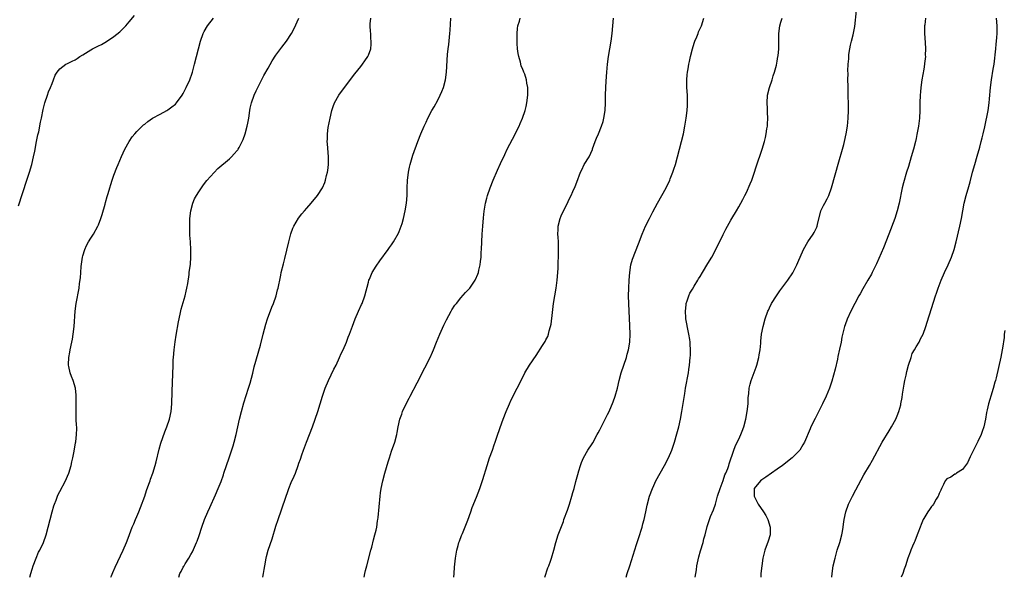
# Model space of a CAD drawing. Units: inches. Extents: x 2631000 to 2634000, y 1446000 to 1449000.
# Drawn here: x 2633211 to 2633466, y 1446000 to 1446145 of the extents above; entities that cross this region are included whole.
import ezdxf

# ---------------------------------------------------------------- set-up
doc = ezdxf.new("R2010")
doc.units = ezdxf.units.IN
doc.header["$MEASUREMENT"] = 0
doc.layers.add('LD26311446_10ft', color=254, linetype='Continuous')

msp = doc.modelspace()

# ---------------------------------------------------------------- linework, layer by layer
at = {"layer": 'LD26311446_10ft'}
for points, elevation in [([(2633210.27, 1446096.27), (2633212.49, 1446103), (2633213.13, 1446105), (2633213.72, 1446107), (2633214.2, 1446109), (2633214.51, 1446110.51), (2633214.98, 1446113.02), (2633215.32, 1446114.68), (2633215.52, 1446115.52), (2633216.02, 1446117.98), (2633216.26, 1446119), (2633216.72, 1446121.28), (2633217.15, 1446123), (2633217.8, 1446125), (2633218.11, 1446125.89), (2633218.6, 1446127), (2633219, 1446128.03), (2633219.4, 1446129), (2633219.83, 1446130.17), (2633220.32, 1446131), (2633221, 1446131.83), (2633222.53, 1446133), (2633223, 1446133.21), (2633224.19, 1446133.81), (2633225, 1446134.16), (2633225.51, 1446134.49), (2633226.22, 1446135), (2633227, 1446135.45), (2633229, 1446136.73), (2633229.49, 1446137), (2633230.5, 1446137.5), (2633231, 1446137.82), (2633231.83, 1446138.17), (2633233.07, 1446138.93), (2633235, 1446140.2), (2633236.54, 1446141.46), (2633238.08, 1446143), (2633239, 1446143.99), (2633240.35, 1446145.65)], 10190), ([(2633385.69, 1446000), (2633386.06, 1446001.94), (2633386.19, 1446003), (2633386.67, 1446005.33), (2633387.12, 1446006.88), (2633387.76, 1446009), (2633388, 1446010), (2633388.28, 1446011), (2633388.83, 1446013.17), (2633389.45, 1446015), (2633389.73, 1446015.73), (2633390.48, 1446017.52), (2633391, 1446019), (2633391.55, 1446021), (2633392.17, 1446023), (2633393, 1446025.08), (2633393.44, 1446026.56), (2633393.69, 1446027), (2633394.19, 1446028.19), (2633394.45, 1446029), (2633394.55, 1446029.45), (2633395.71, 1446033), (2633396.09, 1446033.91), (2633396.59, 1446035), (2633397, 1446035.85), (2633397.58, 1446037), (2633397.9, 1446037.9), (2633398.32, 1446039), (2633398.82, 1446041), (2633399.19, 1446043), (2633399.43, 1446045), (2633399.49, 1446046.51), (2633399.64, 1446047.64), (2633399.73, 1446049), (2633399.96, 1446050.04), (2633400.24, 1446051), (2633401.55, 1446054.45), (2633401.73, 1446055), (2633402.25, 1446057), (2633402.32, 1446057.68), (2633402.55, 1446059), (2633402.73, 1446060.73), (2633402.75, 1446061.25), (2633402.94, 1446063), (2633403.31, 1446065), (2633403.86, 1446067), (2633404.58, 1446069), (2633404.71, 1446069.29), (2633405, 1446069.86), (2633405.53, 1446071), (2633406.83, 1446073), (2633407, 1446073.21), (2633407.7, 1446074.3), (2633409, 1446076), (2633409.7, 1446077), (2633411, 1446078.96), (2633412.04, 1446081), (2633412.35, 1446081.65), (2633413.78, 1446085), (2633414.93, 1446087), (2633416.34, 1446089), (2633416.58, 1446089.42), (2633417, 1446090.28), (2633417.25, 1446090.75), (2633417.36, 1446091), (2633417.45, 1446091.45), (2633418.32, 1446095), (2633419, 1446096.44), (2633419.29, 1446097), (2633419.91, 1446098.09), (2633420.33, 1446099), (2633421.07, 1446101), (2633423, 1446107.69), (2633423.9, 1446111), (2633424.22, 1446112.22), (2633424.42, 1446113), (2633424.86, 1446115), (2633425.19, 1446117), (2633425.39, 1446119), (2633425.45, 1446121), (2633425.4, 1446126.6), (2633425.36, 1446127.36), (2633425.33, 1446129), (2633425.34, 1446130.66), (2633425.29, 1446131.29), (2633425.38, 1446133), (2633425.55, 1446134.45), (2633425.54, 1446135), (2633425.58, 1446135.58), (2633425.79, 1446137), (2633425.99, 1446138.01), (2633426.21, 1446139), (2633426.69, 1446140.69), (2633427.15, 1446142.85), (2633427.54, 1446147)], 10280), ([(2633213.21, 1446000), (2633213.52, 1446001), (2633213.85, 1446002.15), (2633214.13, 1446003), (2633214.85, 1446005), (2633215.51, 1446006.49), (2633215.78, 1446007), (2633216.73, 1446009), (2633217.43, 1446011), (2633218, 1446013), (2633218.53, 1446015), (2633219.03, 1446017), (2633219.45, 1446018.55), (2633219.6, 1446019), (2633220.02, 1446020.02), (2633220.39, 1446021), (2633220.58, 1446021.43), (2633221, 1446022.21), (2633222.44, 1446025), (2633223, 1446026.26), (2633223.31, 1446027), (2633223.91, 1446029), (2633224.1, 1446029.9), (2633224.37, 1446031), (2633224.74, 1446032.74), (2633225.1, 1446034.9), (2633225.15, 1446035.15), (2633225.35, 1446037), (2633225.38, 1446038.62), (2633225.39, 1446039), (2633225.35, 1446039.35), (2633225.28, 1446041), (2633225.24, 1446042.76), (2633225.21, 1446043.21), (2633225.23, 1446045), (2633225.22, 1446047), (2633225.21, 1446047.21), (2633225.03, 1446049), (2633224.47, 1446051), (2633224.03, 1446052.03), (2633223.68, 1446053), (2633223.32, 1446054.68), (2633223.22, 1446055), (2633223.21, 1446055.21), (2633223.32, 1446057), (2633223.61, 1446058.39), (2633223.71, 1446059), (2633224.14, 1446061), (2633224.25, 1446061.75), (2633224.49, 1446063), (2633224.75, 1446065), (2633225.02, 1446069), (2633225.26, 1446071), (2633226.01, 1446075), (2633226.14, 1446076.14), (2633226.36, 1446077.64), (2633226.43, 1446079), (2633226.55, 1446080.55), (2633226.91, 1446083), (2633227, 1446083.35), (2633227.49, 1446085), (2633227.96, 1446086.04), (2633228.45, 1446087), (2633229, 1446087.96), (2633229.71, 1446089), (2633230.83, 1446091), (2633231, 1446091.42), (2633231.63, 1446093), (2633231.97, 1446094.03), (2633232.72, 1446096.72), (2633232.86, 1446097.14), (2633233.31, 1446098.69), (2633233.5, 1446099.5), (2633233.94, 1446101), (2633234.19, 1446101.81), (2633234.55, 1446103), (2633235, 1446104.28), (2633235.77, 1446106.23), (2633236.11, 1446107), (2633237, 1446109.1), (2633237.87, 1446111), (2633238.97, 1446113.03), (2633239.76, 1446114.24), (2633240.43, 1446115), (2633241, 1446115.61), (2633242.7, 1446117.3), (2633243, 1446117.51), (2633243.8, 1446118.2), (2633245.02, 1446119), (2633247, 1446120.12), (2633248.71, 1446121), (2633249, 1446121.16), (2633250.06, 1446121.94), (2633251, 1446122.69), (2633251.29, 1446123), (2633252.72, 1446125), (2633253, 1446125.48), (2633253.78, 1446127), (2633254.7, 1446129), (2633255.31, 1446130.69), (2633255.41, 1446131), (2633255.94, 1446133), (2633256.44, 1446135), (2633257.5, 1446139), (2633258.19, 1446141), (2633258.46, 1446141.54), (2633259.28, 1446143), (2633260.86, 1446145)], 10200), ([(2633234.21, 1446000), (2633234.37, 1446000.37), (2633234.74, 1446001.26), (2633235.35, 1446002.65), (2633237.43, 1446007), (2633238.3, 1446009), (2633238.5, 1446009.5), (2633239.08, 1446011.08), (2633239.8, 1446013), (2633240.17, 1446013.83), (2633240.66, 1446015), (2633241, 1446015.76), (2633241.52, 1446017), (2633241.93, 1446018.07), (2633243, 1446021.07), (2633243.49, 1446022.51), (2633244.11, 1446024.11), (2633244.41, 1446025), (2633244.55, 1446025.45), (2633245.12, 1446027), (2633245.71, 1446029), (2633245.96, 1446029.96), (2633246.77, 1446033.23), (2633247.23, 1446034.77), (2633248.27, 1446037.73), (2633248.77, 1446039), (2633249.42, 1446041), (2633249.83, 1446043), (2633250.01, 1446045), (2633250.14, 1446048.14), (2633250.36, 1446055), (2633250.42, 1446056.42), (2633250.45, 1446057), (2633250.63, 1446059), (2633250.91, 1446061.09), (2633251.18, 1446062.82), (2633251.75, 1446066.25), (2633252.2, 1446068.2), (2633252.46, 1446069.54), (2633253.5, 1446073), (2633253.77, 1446074.23), (2633253.97, 1446075), (2633254.18, 1446076.18), (2633254.5, 1446078.5), (2633254.56, 1446079), (2633254.85, 1446081.15), (2633255.01, 1446083), (2633254.98, 1446085), (2633254.84, 1446086.85), (2633254.85, 1446087), (2633254.75, 1446088.75), (2633254.72, 1446091), (2633254.75, 1446093), (2633254.94, 1446095), (2633255.46, 1446097), (2633255.9, 1446098.1), (2633256.41, 1446099), (2633257, 1446099.92), (2633257.74, 1446101), (2633258.27, 1446101.73), (2633259.15, 1446102.85), (2633261, 1446104.96), (2633262, 1446106), (2633265, 1446108.52), (2633265.49, 1446109), (2633266.24, 1446109.76), (2633267, 1446110.67), (2633267.14, 1446110.86), (2633267.23, 1446111), (2633267.46, 1446111.46), (2633268.3, 1446113), (2633268.52, 1446113.48), (2633269.06, 1446114.94), (2633269.61, 1446117), (2633269.74, 1446117.74), (2633269.99, 1446119), (2633270.27, 1446121), (2633270.38, 1446121.62), (2633270.66, 1446123), (2633271.37, 1446125), (2633271.88, 1446126.12), (2633273.91, 1446130.09), (2633275, 1446132.03), (2633276.05, 1446133.95), (2633277, 1446135.39), (2633278.53, 1446137.47), (2633279.76, 1446139), (2633281.09, 1446141), (2633281.75, 1446142.25), (2633282.97, 1446144.97)], 10210), ([(2633251.84, 1446000), (2633252.13, 1446001), (2633252.49, 1446001.51), (2633253, 1446002.61), (2633253.15, 1446002.85), (2633253.2, 1446003), (2633253.5, 1446003.5), (2633254.47, 1446005), (2633255, 1446005.95), (2633255.4, 1446006.6), (2633256.47, 1446009), (2633256.62, 1446009.38), (2633257.14, 1446010.86), (2633257.83, 1446013), (2633258.52, 1446015), (2633259.35, 1446017), (2633259.86, 1446018.14), (2633261.35, 1446021.35), (2633262.07, 1446023), (2633262.8, 1446024.8), (2633263.41, 1446026.59), (2633263.56, 1446027), (2633264.87, 1446031), (2633265.91, 1446034.09), (2633266.18, 1446035), (2633266.72, 1446037), (2633267.61, 1446041), (2633268.11, 1446043), (2633268.74, 1446045.26), (2633269.93, 1446049), (2633270.31, 1446050.31), (2633271, 1446052.95), (2633271.41, 1446054.59), (2633273, 1446060.16), (2633273.73, 1446063), (2633274.41, 1446065.59), (2633274.87, 1446067), (2633275.98, 1446070.02), (2633276.37, 1446071), (2633277.06, 1446073), (2633277.47, 1446074.53), (2633277.62, 1446075), (2633277.82, 1446075.82), (2633278.04, 1446077), (2633278.33, 1446078.33), (2633278.43, 1446079), (2633279, 1446081.25), (2633279.34, 1446082.66), (2633280.35, 1446087), (2633280.91, 1446089.09), (2633281.45, 1446090.55), (2633281.67, 1446091), (2633282.9, 1446093.1), (2633283.76, 1446094.24), (2633284.43, 1446095), (2633285, 1446095.68), (2633286.18, 1446097), (2633286.53, 1446097.47), (2633287.42, 1446098.58), (2633287.79, 1446099), (2633289.08, 1446101), (2633289.67, 1446102.33), (2633289.91, 1446103), (2633290.18, 1446104.18), (2633290.41, 1446105), (2633290.49, 1446105.51), (2633290.65, 1446107), (2633290.67, 1446109), (2633290.39, 1446112.39), (2633290.35, 1446113), (2633290.39, 1446113.61), (2633290.41, 1446115), (2633290.61, 1446116.61), (2633291.06, 1446119), (2633291.54, 1446121), (2633291.91, 1446122.09), (2633292.24, 1446123), (2633293.34, 1446125), (2633294.79, 1446127), (2633297.5, 1446130.5), (2633299, 1446132.47), (2633299.43, 1446133), (2633300.11, 1446133.89), (2633300.84, 1446135), (2633301, 1446135.38), (2633301.62, 1446137), (2633301.76, 1446138.24), (2633301.76, 1446139), (2633301.67, 1446139.67), (2633301.6, 1446141), (2633301.55, 1446141.55), (2633301.48, 1446143), (2633301.49, 1446143.49), (2633301.61, 1446145)], 10220), ([(2633273.62, 1446000), (2633273.82, 1446001), (2633273.99, 1446002.01), (2633274.12, 1446003), (2633274.48, 1446005), (2633274.61, 1446005.39), (2633275.04, 1446007.04), (2633276.05, 1446009.95), (2633277, 1446013.22), (2633277.6, 1446015), (2633278.51, 1446017.49), (2633279.65, 1446021), (2633280.01, 1446021.99), (2633280.36, 1446023), (2633281, 1446024.55), (2633281.77, 1446026.23), (2633282.07, 1446027), (2633282.8, 1446029), (2633283, 1446029.6), (2633283.39, 1446030.61), (2633283.78, 1446031.78), (2633284.22, 1446033), (2633284.97, 1446035), (2633286.51, 1446039), (2633287.24, 1446041), (2633287.9, 1446043), (2633289.12, 1446047), (2633289.81, 1446049), (2633290.66, 1446051), (2633292.07, 1446053.93), (2633292.62, 1446055), (2633293.55, 1446057), (2633293.98, 1446058.02), (2633294.45, 1446059), (2633295.31, 1446061), (2633295.78, 1446062.22), (2633296.1, 1446063), (2633296.88, 1446065.12), (2633297.58, 1446067), (2633298.45, 1446069), (2633299.25, 1446070.75), (2633299.35, 1446071), (2633300.07, 1446073), (2633301, 1446076.48), (2633301.15, 1446077), (2633301.29, 1446077.29), (2633301.99, 1446079), (2633303, 1446080.71), (2633303.93, 1446082.07), (2633306.1, 1446085), (2633306.47, 1446085.53), (2633307, 1446086.23), (2633307.52, 1446087), (2633308.81, 1446089.19), (2633309, 1446089.63), (2633309.53, 1446091), (2633309.72, 1446091.72), (2633310.11, 1446093), (2633310.55, 1446095), (2633310.86, 1446097), (2633311.01, 1446099.01), (2633311.06, 1446101), (2633311.14, 1446102.86), (2633311.41, 1446105), (2633311.68, 1446106.32), (2633311.85, 1446107), (2633312.21, 1446108.21), (2633312.56, 1446109.44), (2633313.82, 1446113), (2633314.58, 1446115), (2633315.42, 1446117), (2633315.96, 1446118.04), (2633316.4, 1446119), (2633317.48, 1446121), (2633318.03, 1446121.97), (2633319, 1446123.74), (2633319.64, 1446125), (2633320.06, 1446125.94), (2633320.44, 1446127), (2633320.96, 1446129), (2633321.24, 1446131), (2633321.52, 1446135.52), (2633321.68, 1446137), (2633321.84, 1446138.16), (2633322.14, 1446141), (2633322.17, 1446141.83), (2633322.35, 1446145)], 10230), ([(2633299.87, 1446000), (2633300.11, 1446001), (2633300.26, 1446001.74), (2633300.61, 1446003), (2633301.61, 1446007), (2633301.85, 1446007.85), (2633302.31, 1446009.69), (2633302.71, 1446011), (2633303, 1446012.24), (2633303.16, 1446013), (2633303.39, 1446014.61), (2633303.46, 1446015), (2633303.52, 1446015.52), (2633304.03, 1446021), (2633304.14, 1446021.86), (2633304.31, 1446023), (2633304.71, 1446025), (2633305.23, 1446027), (2633306.09, 1446029.91), (2633306.43, 1446031), (2633307, 1446032.68), (2633307.82, 1446035), (2633308.37, 1446037), (2633308.49, 1446037.51), (2633308.76, 1446039), (2633309.19, 1446041), (2633309.66, 1446042.34), (2633309.87, 1446043), (2633310.78, 1446045), (2633311.56, 1446046.44), (2633311.83, 1446047), (2633313.62, 1446050.38), (2633315.67, 1446054.33), (2633317.02, 1446057), (2633317.64, 1446058.36), (2633317.91, 1446059), (2633318.69, 1446061), (2633319.51, 1446063), (2633320.59, 1446065.41), (2633321.23, 1446066.77), (2633322.42, 1446069), (2633322.63, 1446069.37), (2633323.44, 1446070.56), (2633323.8, 1446071), (2633325, 1446072.45), (2633326.18, 1446073.82), (2633327, 1446074.69), (2633327.26, 1446075), (2633328.67, 1446077), (2633328.79, 1446077.21), (2633329.39, 1446078.61), (2633329.51, 1446079), (2633329.62, 1446079.62), (2633329.95, 1446081), (2633330.09, 1446081.91), (2633330.2, 1446083), (2633330.28, 1446084.28), (2633330.35, 1446085), (2633330.53, 1446089), (2633330.63, 1446091), (2633330.82, 1446093.18), (2633331.03, 1446094.97), (2633331.37, 1446097), (2633331.69, 1446098.31), (2633331.87, 1446099), (2633332.56, 1446101), (2633333.37, 1446103), (2633334.47, 1446105.53), (2633335.29, 1446107.29), (2633336.36, 1446109.64), (2633337.02, 1446111), (2633338.38, 1446113.62), (2633340.06, 1446117), (2633340.36, 1446117.64), (2633340.96, 1446119), (2633341.67, 1446121), (2633341.93, 1446122.07), (2633342.11, 1446123), (2633342.32, 1446125), (2633342.31, 1446126.31), (2633342.32, 1446127), (2633342.11, 1446128.11), (2633342.01, 1446129), (2633341.53, 1446130.47), (2633341.31, 1446131), (2633341.19, 1446131.19), (2633341, 1446131.66), (2633340.59, 1446132.59), (2633340.42, 1446133.58), (2633340, 1446135), (2633339.85, 1446135.85), (2633339.69, 1446137), (2633339.57, 1446138.43), (2633339.53, 1446139), (2633339.55, 1446139.55), (2633339.54, 1446141), (2633339.67, 1446142.33), (2633339.78, 1446143), (2633340.17, 1446144.17), (2633340.36, 1446145)], 10240), ([(2633323.17, 1446000), (2633323.22, 1446001), (2633323.35, 1446002.65), (2633323.38, 1446003.38), (2633323.56, 1446005), (2633323.9, 1446007), (2633324.28, 1446008.28), (2633324.47, 1446009), (2633324.59, 1446009.41), (2633325.15, 1446010.85), (2633325.39, 1446011.39), (2633326.78, 1446014.78), (2633327.59, 1446017), (2633327.92, 1446018.08), (2633329, 1446020.76), (2633329.85, 1446023), (2633330.66, 1446025.34), (2633331.77, 1446029), (2633332.44, 1446031), (2633333.15, 1446033), (2633333.62, 1446034.38), (2633333.86, 1446035), (2633334.34, 1446036.34), (2633335.19, 1446038.81), (2633335.96, 1446041), (2633336.7, 1446043), (2633337.54, 1446045), (2633338.02, 1446045.98), (2633338.54, 1446047), (2633339, 1446047.9), (2633339.6, 1446049), (2633341, 1446051.86), (2633341.59, 1446053), (2633342.8, 1446055), (2633344.47, 1446057.53), (2633346.1, 1446060.1), (2633346.82, 1446061.18), (2633347, 1446061.54), (2633347.53, 1446062.47), (2633347.71, 1446063), (2633347.89, 1446063.89), (2633348.25, 1446065), (2633348.39, 1446065.61), (2633348.69, 1446068.69), (2633349.02, 1446071), (2633349.66, 1446075), (2633349.91, 1446077), (2633350.01, 1446078.01), (2633350.18, 1446080.18), (2633350.22, 1446081), (2633350.23, 1446081.77), (2633350.29, 1446083), (2633350.32, 1446084.32), (2633350.3, 1446086.3), (2633350.25, 1446087), (2633350.21, 1446088.21), (2633350.14, 1446089), (2633350.19, 1446090.19), (2633350.19, 1446091), (2633350.68, 1446093), (2633351, 1446093.76), (2633351.57, 1446095), (2633352.58, 1446097), (2633353, 1446097.89), (2633353.58, 1446099), (2633354.03, 1446100.03), (2633354.64, 1446101.36), (2633355, 1446102.47), (2633356.02, 1446105), (2633356.36, 1446105.64), (2633356.95, 1446107), (2633358.22, 1446109), (2633359.06, 1446110.94), (2633359.11, 1446111.11), (2633359.8, 1446113), (2633360.17, 1446113.83), (2633360.62, 1446115), (2633361.44, 1446117), (2633361.84, 1446118.16), (2633362.06, 1446119), (2633362.38, 1446121), (2633362.47, 1446123), (2633362.48, 1446125), (2633362.52, 1446127), (2633362.63, 1446128.63), (2633362.82, 1446131), (2633363.02, 1446133), (2633363.29, 1446135), (2633363.9, 1446139), (2633364.16, 1446141), (2633364.56, 1446145)], 10250), ([(2633346.77, 1446000), (2633347.54, 1446002.46), (2633347.76, 1446003), (2633348.2, 1446004.2), (2633348.46, 1446005), (2633349.07, 1446007), (2633349.62, 1446009), (2633350.23, 1446011), (2633351.54, 1446014.46), (2633351.71, 1446015), (2633352.59, 1446017.41), (2633353.13, 1446019), (2633353.74, 1446021), (2633354.01, 1446021.99), (2633354.31, 1446023), (2633354.82, 1446024.82), (2633355.31, 1446026.69), (2633355.6, 1446027.6), (2633355.99, 1446029), (2633356.22, 1446029.78), (2633356.77, 1446031), (2633357.92, 1446033), (2633359, 1446034.59), (2633359.15, 1446034.85), (2633360.34, 1446037), (2633360.56, 1446037.44), (2633361, 1446038.24), (2633361.82, 1446039.82), (2633363, 1446042.17), (2633363.4, 1446043), (2633364.49, 1446045.51), (2633365, 1446047), (2633365.58, 1446049), (2633366.05, 1446051), (2633366.57, 1446053), (2633367.89, 1446057), (2633368.12, 1446057.88), (2633368.44, 1446059), (2633368.76, 1446061), (2633368.84, 1446063), (2633368.77, 1446065.23), (2633368.49, 1446071), (2633368.46, 1446073), (2633368.51, 1446075), (2633368.59, 1446077), (2633368.74, 1446079), (2633369.08, 1446081), (2633369.5, 1446082.5), (2633371, 1446086.45), (2633372.01, 1446089), (2633372.87, 1446091), (2633373.86, 1446093), (2633374.75, 1446094.75), (2633375.93, 1446097), (2633378.22, 1446101), (2633379.16, 1446103), (2633379.27, 1446103.27), (2633379.94, 1446105), (2633380.19, 1446105.81), (2633380.6, 1446107), (2633381.17, 1446109), (2633382.65, 1446115), (2633383.06, 1446117), (2633383.38, 1446119), (2633383.63, 1446121), (2633383.7, 1446122.3), (2633383.75, 1446123), (2633383.7, 1446125), (2633383.56, 1446127), (2633383.55, 1446127.55), (2633383.54, 1446129), (2633383.68, 1446130.32), (2633383.73, 1446131), (2633383.86, 1446131.86), (2633384.08, 1446133), (2633384.27, 1446133.73), (2633384.52, 1446135), (2633385.02, 1446137), (2633385.49, 1446138.51), (2633385.65, 1446139), (2633386.12, 1446140.12), (2633386.46, 1446141), (2633386.59, 1446141.41), (2633387.33, 1446143), (2633387.93, 1446145)], 10260), ([(2633367.86, 1446000), (2633368.13, 1446001), (2633368.74, 1446003), (2633370.47, 1446008.47), (2633371, 1446010.06), (2633371.95, 1446013), (2633372.16, 1446013.84), (2633372.52, 1446015), (2633372.94, 1446016.94), (2633373.31, 1446018.69), (2633373.92, 1446021), (2633374.63, 1446023), (2633375, 1446023.84), (2633375.54, 1446025), (2633376.63, 1446027), (2633377.77, 1446029), (2633378.84, 1446031), (2633379.68, 1446033), (2633380.01, 1446033.99), (2633380.33, 1446035), (2633381, 1446037.2), (2633381.49, 1446039), (2633381.95, 1446041), (2633382.3, 1446043), (2633383, 1446047.67), (2633383.23, 1446049), (2633383.96, 1446053), (2633384.1, 1446053.9), (2633384.25, 1446055), (2633384.46, 1446057), (2633384.5, 1446057.5), (2633384.53, 1446059), (2633384.42, 1446060.42), (2633384.41, 1446061), (2633384.32, 1446061.67), (2633384.09, 1446063), (2633383.88, 1446063.88), (2633383.39, 1446066.61), (2633383.3, 1446067), (2633383.27, 1446067.27), (2633383.17, 1446069), (2633383.39, 1446070.61), (2633383.42, 1446071), (2633383.66, 1446071.66), (2633384.1, 1446073), (2633384.35, 1446073.65), (2633385, 1446074.73), (2633385.49, 1446075.49), (2633386.43, 1446077), (2633386.62, 1446077.38), (2633387, 1446078.03), (2633387.63, 1446079), (2633389, 1446081.35), (2633390, 1446083), (2633391, 1446084.85), (2633393, 1446088.91), (2633393.71, 1446090.29), (2633394.14, 1446091), (2633395, 1446092.6), (2633395.26, 1446093), (2633396.44, 1446095), (2633397, 1446096.05), (2633398.06, 1446097.94), (2633398.58, 1446099), (2633399, 1446099.79), (2633400.01, 1446101.99), (2633400.39, 1446103), (2633401, 1446104.77), (2633401.55, 1446106.45), (2633403.1, 1446111), (2633403.68, 1446113), (2633403.93, 1446114.07), (2633404.13, 1446115), (2633404.31, 1446116.31), (2633404.44, 1446117), (2633404.5, 1446117.5), (2633404.57, 1446119), (2633404.48, 1446120.48), (2633404.48, 1446121.52), (2633404.38, 1446123), (2633404.51, 1446125), (2633404.97, 1446127), (2633405.65, 1446129), (2633405.96, 1446130.04), (2633406.32, 1446131), (2633406.82, 1446132.82), (2633407, 1446133.8), (2633407.19, 1446135), (2633407.2, 1446135.2), (2633407.37, 1446137), (2633407.44, 1446138.56), (2633407.4, 1446139.4), (2633407.4, 1446141), (2633407.63, 1446143), (2633407.96, 1446143.96), (2633408.29, 1446145)], 10270), ([(2633445.42, 1446145), (2633445.22, 1446143.22), (2633445.17, 1446143), (2633445.18, 1446141.18), (2633445.17, 1446141), (2633445.31, 1446138.69), (2633445.4, 1446137), (2633445.37, 1446135.37), (2633445.4, 1446135), (2633445.21, 1446133.21), (2633445.21, 1446133), (2633445, 1446131.75), (2633444.5, 1446129), (2633444.22, 1446127), (2633444.1, 1446125.9), (2633444.02, 1446125), (2633443.93, 1446123), (2633443.93, 1446121), (2633443.86, 1446119), (2633443.62, 1446117), (2633443.22, 1446114.78), (2633443, 1446113.75), (2633442.83, 1446113), (2633442.32, 1446111), (2633441.75, 1446109), (2633441, 1446106.53), (2633440.51, 1446105), (2633439.7, 1446102.3), (2633439.4, 1446101), (2633438.59, 1446097), (2633438.1, 1446095), (2633437.46, 1446093), (2633435.91, 1446089), (2633434.55, 1446085.45), (2633432.69, 1446081.31), (2633432.1, 1446080.1), (2633431.59, 1446079), (2633431.4, 1446078.6), (2633430.52, 1446077), (2633429.2, 1446074.8), (2633428.47, 1446073.53), (2633428.18, 1446073), (2633426.1, 1446069), (2633425.11, 1446066.89), (2633424.58, 1446065.42), (2633424.45, 1446065), (2633424.3, 1446064.3), (2633423.78, 1446062.22), (2633423.54, 1446061), (2633423.15, 1446059.15), (2633422.72, 1446057.28), (2633422.59, 1446056.59), (2633421.97, 1446053.97), (2633421.13, 1446050.87), (2633420.5, 1446049), (2633419.68, 1446047), (2633418.73, 1446045), (2633416.79, 1446041.21), (2633415.73, 1446039), (2633415.5, 1446038.5), (2633414.04, 1446035), (2633413.67, 1446034.33), (2633412.82, 1446033), (2633410.84, 1446031), (2633408.35, 1446029), (2633407, 1446028.02), (2633405.51, 1446027), (2633404.04, 1446025.96), (2633403, 1446025.27), (2633402.65, 1446025), (2633401.04, 1446023), (2633401.03, 1446021), (2633402.08, 1446019), (2633403.4, 1446017), (2633404, 1446016), (2633404.55, 1446015), (2633405.19, 1446013), (2633405.12, 1446011), (2633404.65, 1446009.35), (2633403.82, 1446007), (2633403.29, 1446005), (2633402.96, 1446003), (2633402.78, 1446001), (2633402.76, 1446000)], 10290), ([(2633421.16, 1446000), (2633421.24, 1446001), (2633421.53, 1446003), (2633421.97, 1446005), (2633422.56, 1446007), (2633423.19, 1446009), (2633423.73, 1446011), (2633423.92, 1446011.92), (2633424.1, 1446013), (2633424.18, 1446013.82), (2633424.36, 1446015), (2633424.77, 1446017), (2633425.51, 1446019), (2633426.47, 1446021), (2633427.33, 1446022.67), (2633428.73, 1446025.27), (2633429.46, 1446026.54), (2633430.91, 1446029), (2633431.67, 1446030.33), (2633434.23, 1446035), (2633435.99, 1446038.01), (2633436.61, 1446039), (2633437.73, 1446041), (2633438.12, 1446041.88), (2633438.55, 1446043), (2633439, 1446044.69), (2633439.07, 1446045), (2633439.37, 1446046.63), (2633439.46, 1446047.46), (2633439.72, 1446049), (2633439.93, 1446050.07), (2633440.08, 1446051), (2633440.39, 1446052.39), (2633440.62, 1446053.38), (2633441.05, 1446055), (2633441.68, 1446057), (2633442.01, 1446057.99), (2633442.59, 1446059), (2633443, 1446059.75), (2633443.79, 1446061), (2633444.17, 1446061.84), (2633444.84, 1446063), (2633445.54, 1446065), (2633445.86, 1446066.14), (2633447, 1446069.66), (2633448.05, 1446073), (2633448.31, 1446073.69), (2633448.71, 1446075), (2633449.47, 1446077), (2633450.36, 1446079), (2633451.29, 1446081), (2633452.15, 1446083), (2633452.84, 1446085), (2633453.38, 1446087), (2633454.33, 1446091), (2633454.73, 1446093), (2633455.07, 1446095), (2633455.46, 1446097), (2633455.99, 1446099), (2633456.68, 1446101.32), (2633457, 1446102.51), (2633457.64, 1446105), (2633458.18, 1446107), (2633458.81, 1446109.19), (2633459.49, 1446111.49), (2633459.9, 1446113), (2633460.1, 1446113.9), (2633460.4, 1446115), (2633460.81, 1446116.81), (2633461.67, 1446121), (2633461.96, 1446123), (2633462.05, 1446124.05), (2633462.24, 1446127), (2633462.5, 1446129), (2633463, 1446131.71), (2633463.2, 1446133), (2633463.41, 1446134.59), (2633463.5, 1446135.5), (2633463.67, 1446137), (2633463.78, 1446138.22), (2633463.88, 1446139), (2633463.96, 1446139.96), (2633464, 1446141), (2633463.98, 1446142.02), (2633463.98, 1446143), (2633463.82, 1446145)], 10300), ([(2633465.97, 1446063.97), (2633465.86, 1446063), (2633465.81, 1446062.19), (2633465.37, 1446059.37), (2633465.34, 1446059), (2633464.95, 1446057.05), (2633463.73, 1446051.73), (2633463.54, 1446051), (2633463.41, 1446050.59), (2633463, 1446048.98), (2633462.34, 1446047), (2633462.08, 1446046.08), (2633461.74, 1446045), (2633461.39, 1446043.39), (2633461.24, 1446042.76), (2633460.95, 1446041), (2633460.52, 1446039), (2633460.16, 1446037.84), (2633459.84, 1446037), (2633459, 1446035.2), (2633457.86, 1446033), (2633457, 1446031.26), (2633456.3, 1446029.7), (2633455.8, 1446029), (2633455, 1446027.98), (2633453.48, 1446027), (2633453.22, 1446026.78), (2633453, 1446026.72), (2633452.01, 1446025.99), (2633451, 1446025.5), (2633450.56, 1446025), (2633450.1, 1446024.1), (2633449.6, 1446023), (2633449.44, 1446022.56), (2633449, 1446021.72), (2633448.82, 1446021.18), (2633448.72, 1446021), (2633448.22, 1446020.22), (2633447.5, 1446019), (2633447.3, 1446018.7), (2633447, 1446018.33), (2633446.46, 1446017.54), (2633446.04, 1446017), (2633445, 1446015.28), (2633444.86, 1446015), (2633444.35, 1446013.65), (2633444.06, 1446013), (2633443.42, 1446011.42), (2633443, 1446010.31), (2633442.66, 1446009.34), (2633442.48, 1446009), (2633442.04, 1446008.04), (2633441.63, 1446007), (2633441.47, 1446006.53), (2633440.88, 1446005), (2633440.27, 1446003), (2633439.92, 1446002.08), (2633439.57, 1446001), (2633439.15, 1446000)], 10310)]:
    msp.add_lwpolyline(points, dxfattribs=dict(at, elevation=elevation))

doc.saveas('drawing.dxf')
